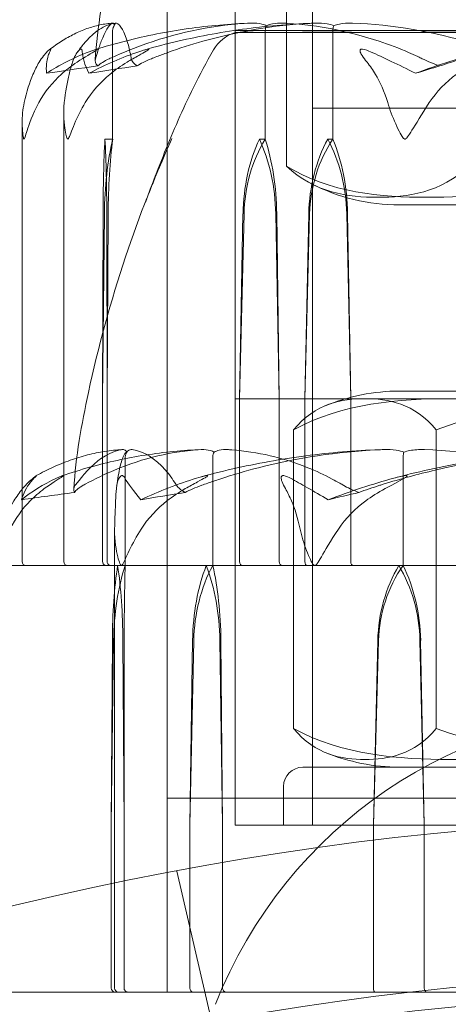
# Model space of a CAD drawing. Units: millimetres. Extents: x -2700 to 15620, y -4030 to 7230.
# Drawn here: x 2141 to 2152, y 1155 to 1180 of the extents above; entities that cross this region are included whole.
import ezdxf

# ---------------------------------------------------------------- set-up
doc = ezdxf.new("R2010")
doc.units = ezdxf.units.MM
doc.header["$MEASUREMENT"] = 0

msp = doc.modelspace()

# ---------------------------------------------------------------- linework, layer by layer
at = {"color": 0, "linetype": 'Continuous', "lineweight": 0}
for p, q in [((2145, 1241.623), (2145, 1165)), ((2146.75, 1170.3), (2146.75, 1190.8)), ((2146.75, 1190.747), (2146.75, 1170.3)), ((2148.75, 1170.3), (2148.75, 1188.8)), ((2148.08, 1184), (2148.08, 1176.3)), ((2143.596, 1177), (2143.596, 1179.8)), ((2173.25, 1179.8), (2146.75, 1179.8)), ((2147.53, 1177), (2147.53, 1179.8)), ((2149.272, 1177), (2149.272, 1179.8)), ((2142.334, 1177.666), (2142.334, 1166.1)), ((2171.25, 1177.8), (2148.75, 1177.8)), ((2141.263, 1177.426), (2141.263, 1166.1)), ((2143.397, 1177), (2143.596, 1177)), ((2147.378, 1177), (2147.53, 1177)), ((2149.141, 1177), (2149.272, 1177)), ((2150.991, 1175.3), (2169.009, 1175.3)), ((2151, 1175.3), (2151.067, 1175.3)), ((2151.067, 1175.3), (2169, 1175.3)), ((2143.338, 1170.3), (2143.348, 1175.069)), ((2143.338, 1170.3), (2143.382, 1175.069)), ((2143.445, 1175.069), (2143.455, 1170.3)), ((2143.479, 1175.069), (2143.455, 1170.3)), ((2146.982, 1175.069), (2146.869, 1170.3)), ((2146.956, 1175.069), (2146.869, 1170.3)), ((2147.887, 1170.3), (2147.8, 1175.069)), ((2147.887, 1170.3), (2147.826, 1175.069)), ((2148.55, 1170.3), (2148.673, 1175.069)), ((2148.55, 1170.3), (2148.651, 1175.069)), ((2149.632, 1175.069), (2149.733, 1170.3)), ((2149.654, 1175.069), (2149.733, 1170.3)), ((2169.009, 1170.5), (2150.991, 1170.5)), ((2151.202, 1170.5), (2151, 1170.5)), ((2169, 1170.5), (2151.202, 1170.5)), ((2143.338, 1166.1), (2143.338, 1170.3)), ((2143.455, 1170.3), (2143.455, 1166.1)), ((2146.75, 1170.3), (2166.772, 1170.3)), ((2146.75, 1170.3), (2173.25, 1170.3)), ((2146.75, 1170.3), (2146.75, 1159.3)), ((2146.75, 1159.3), (2146.75, 1170.3)), ((2146.869, 1170.3), (2146.869, 1166.1)), ((2147.887, 1166.1), (2147.887, 1170.3)), ((2148.55, 1166.1), (2148.55, 1170.3)), ((2148.75, 1159.3), (2148.75, 1170.3)), ((2149.733, 1170.3), (2149.733, 1166.1)), ((2148.261, 1161.8), (2148.261, 1169.5)), ((2151.937, 1161.8), (2151.937, 1169.5)), ((2143.92, 1166), (2143.92, 1168.8)), ((2146.177, 1166), (2146.177, 1168.8)), ((2151.083, 1166), (2151.083, 1168.8)), ((2143.645, 1166.881), (2143.645, 1155.1)), ((2182.5, 1166), (2137.5, 1166)), ((2145, 1155), (2145, 1165)), ((2143.56, 1159.3), (2143.621, 1164.069)), ((2143.56, 1159.3), (2143.588, 1164.069)), ((2143.861, 1164.069), (2143.889, 1159.3)), ((2143.894, 1164.069), (2143.889, 1159.3)), ((2145.687, 1164.069), (2145.586, 1159.3)), ((2145.658, 1164.069), (2145.586, 1159.3)), ((2146.431, 1159.3), (2146.359, 1164.069)), ((2146.431, 1159.3), (2146.388, 1164.069)), ((2150.319, 1159.3), (2150.45, 1164.069)), ((2150.319, 1159.3), (2150.431, 1164.069)), ((2151.518, 1164.069), (2151.63, 1159.3)), ((2151.536, 1164.069), (2151.63, 1159.3)), ((2148.5, 1160.8), (2171.5, 1160.8)), ((2150.991, 1160.8), (2169.009, 1160.8)), ((2148, 1159.3), (2148, 1160.3)), ((2145, 1160), (2175, 1160)), ((2143.56, 1155.1), (2143.56, 1159.3)), ((2143.889, 1159.3), (2143.889, 1155.1)), ((2145.586, 1159.3), (2145.586, 1155.1)), ((2146.431, 1155.1), (2146.431, 1159.3)), ((2146.75, 1159.3), (2173.25, 1159.3)), ((2146.75, 1159.3), (2173.25, 1159.3)), ((2150.319, 1155.1), (2150.319, 1159.3)), ((2151.63, 1159.3), (2151.63, 1155.1)), ((2146.15, 1154.219), (2145.247, 1158.119)), ((2140.5, 1155), (2179.5, 1155))]:
    msp.add_line(p, q, dxfattribs=at)
for radius in [79.5, 75.5, 75]:
    msp.add_circle((2160, 1080), radius, dxfattribs=at)
for centre, radius, start, end in [((2147.063, 1178.8), 1, 108.2427, 149.9553), ((2150.991, 1180.3), 5, 242.7221, 270), ((2150.991, 1180.3), 5, 270, 270.1017), ((2150.991, 1165.5), 5, 90, 112.5264), ((2150.991, 1165.5), 5, 89.8983, 90), ((2141.363, 1166.1), 0.1, 180, 270), ((2142.434, 1166.1), 0.1, 180, 270), ((2157.41, 1150.283), 12, 90, 158.4874), ((2150.991, 1165.8), 5, 247.4736, 270), ((2148.5, 1160.3), 0.5, 90, 180), ((2150.991, 1165.8), 5, 270, 270.1017), ((2143.745, 1155.1), 0.1, 180, 270)]:
    msp.add_arc(centre, radius, start, end, dxfattribs=at)
at = {"color": 0, "linetype": 'Continuous', "lineweight": 0, "extrusion": (0, 0, -1)}
for centre, major_axis, ratio, start_param, end_param in [((2160, 1158.942), (52.273, 0), 0.402848, -1.924542, -1.89778), ((2160, 1158.942), (24.806, 0), 0.848904, -1.924542, -1.89778), ((2143.61, 1174.971), (0, 3.5), 0.074889, -1.542871, -0.952459), ((2144.539, 1174.971), (0, 3.5), 0.330615, -1.542871, -0.952459), ((2143.183, 1174.971), (0, -3.5), 0.074889, -2.189134, -1.598722), ((2151.303, 1174.971), (0, 3.5), 0.758075, -1.542871, -0.952459), ((2151.911, 1174.971), (0, 3.5), 0.925321, -1.542871, -0.952459), ((2146.979, 1174.971), (0, -3.5), 0.758075, -2.189134, -1.598722), ((2147.587, 1174.971), (0, -3.5), 0.590829, -2.189134, -1.598722), ((2160, 1147.942), (45.254, 0), 0.465329, -1.924542, -1.89778), ((2143.437, 1166.1), (0, 0.1), 0.987742, -3.141593, -1.570796), ((2144.326, 1163.971), (0, 3.5), 0.210896, -1.542871, -0.952459), ((2145.236, 1163.971), (0, 3.5), 0.461575, -1.542871, -0.952459), ((2143.123, 1163.971), (0, -3.5), 0.210896, -2.189134, -1.598722), ((2147.971, 1166.1), (0, 0.1), 0.840367, -3.141593, -1.570796), ((2148.606, 1166.1), (0, 0.1), 0.556512, -3.141593, -1.570796), ((2153.371, 1163.971), (0, 3.5), 0.840329, -1.542871, -0.952459), ((2153.876, 1163.971), (0, 3.5), 0.979343, -1.542871, -0.952459), ((2148.578, 1163.971), (0, -3.5), 0.840329, -2.189134, -1.598722), ((2149.083, 1163.971), (0, -3.5), 0.701315, -2.189134, -1.598722), ((2143.655, 1155.1), (0, -0.1), 0.950897, 0, 1.570796), ((2145.663, 1155.1), (0, -0.1), 0.771929, 0, 1.570796), ((2146.522, 1155.1), (0, -0.1), 0.908729, 0, 1.570796), ((2150.363, 1155.1), (0, 0.1), 0.436043, -3.141593, -1.570796)]:
    msp.add_ellipse(centre, major_axis=major_axis, ratio=ratio, start_param=start_param, end_param=end_param, dxfattribs=at)
at = {"color": 0, "linetype": 'Continuous', "lineweight": 0}
for centre, major_axis, ratio, start_param, end_param in [((2160, 1158.942), (-49.119, 0), 0.428716, -1.243813, -1.21705), ((2144.112, 1174.971), (0, -3.5), 0.180838, -2.189134, -1.598722), ((2149.238, 1174.971), (0, -3.5), 0.652167, -2.189134, -1.598722), ((2149.944, 1174.971), (0, -3.5), 0.846573, -2.189134, -1.598722), ((2145.518, 1174.971), (0, 3.5), 0.652167, -1.542871, -0.952459), ((2146.224, 1174.971), (0, 3.5), 0.457761, -1.542871, -0.952459), ((2160, 1147.942), (-54.136, 0), 0.388982, -1.243813, -1.21705), ((2160, 1147.942), (31.306, 0), 0.67265, 1.89778, 1.924542), ((2143.556, 1166.1), (0.101, 0), 0.993402, -3.141593, -1.570796), ((2144.033, 1163.971), (0, -3.5), 0.039783, -2.189134, -1.598722), ((2147.554, 1163.971), (0, -3.5), 0.542077, -2.189134, -1.598722), ((2148.337, 1163.971), (0, -3.5), 0.757576, -2.189134, -1.598722), ((2144.463, 1163.971), (0, 3.5), 0.542077, -1.542871, -0.952459), ((2145.245, 1163.971), (0, 3.5), 0.326577, -1.542871, -0.952459), ((2146.937, 1166.1), (0, 0.1), 0.675784, -4.712389, -3.141593), ((2149.807, 1166.1), (0, 0.1), 0.747822, -4.712389, -3.141593), ((2143.989, 1155.1), (0.1, 0), 0.995897, -3.141593, -1.570796), ((2151.695, 1155.1), (0, 0.1), 0.648111, -4.712389, -3.141593)]:
    msp.add_ellipse(centre, major_axis=major_axis, ratio=ratio, start_param=start_param, end_param=end_param, dxfattribs=at)
for points, knots in [([(2143.144, 1179.036), (2143.202, 1179.897), (2143.354, 1180.751), (2143.622, 1182.033), (2143.724, 1182.472), (2143.834, 1182.907)], [0, 0, 0, 0, 2.589602, 2.589602, 3.947752, 3.947752, 3.947752, 3.947752]), ([(2143.602, 1179.992), (2143.49, 1179.983), (2143.378, 1179.966), (2143.154, 1179.918), (2143.043, 1179.886), (2142.822, 1179.808), (2142.712, 1179.761), (2142.495, 1179.654), (2142.387, 1179.593), (2142.173, 1179.457), (2142.067, 1179.382), (2141.962, 1179.301)], [-1.5441287, -1.5441287, -1.5441287, -1.5441287, -1.4991316, -1.4991316, -1.4541345, -1.4541345, -1.4091374, -1.4091374, -1.3641403, -1.3641403, -1.3191433, -1.3191433, -1.3191433, -1.3191433]), ([(2142.675, 1179.223), (2142.735, 1179.31), (2142.796, 1179.391), (2142.92, 1179.539), (2142.984, 1179.606), (2143.113, 1179.725), (2143.18, 1179.777), (2143.317, 1179.867), (2143.387, 1179.904), (2143.532, 1179.962), (2143.607, 1179.982), (2143.682, 1179.992)], [1.312817, 1.312817, 1.312817, 1.312817, 1.3594834, 1.3594834, 1.4061499, 1.4061499, 1.4528164, 1.4528164, 1.4994829, 1.4994829, 1.5461494, 1.5461494, 1.5461494, 1.5461494]), ([(2143.131, 1179.304), (2143.395, 1179.386), (2143.661, 1179.461), (2144.194, 1179.596), (2144.462, 1179.657), (2145, 1179.763), (2145.27, 1179.809), (2145.812, 1179.886), (2146.083, 1179.917), (2146.627, 1179.965), (2146.9, 1179.982), (2147.173, 1179.991)], [1.3133819, 1.3133819, 1.3133819, 1.3133819, 1.3591256, 1.3591256, 1.4048694, 1.4048694, 1.4506132, 1.4506132, 1.4963569, 1.4963569, 1.5421007, 1.5421007, 1.5421007, 1.5421007]), ([(2143.151, 1179.071), (2143.155, 1179.086), (2143.161, 1179.105), (2143.178, 1179.162), (2143.19, 1179.197), (2143.236, 1179.34), (2143.27, 1179.437), (2143.403, 1179.781), (2143.491, 1179.936), (2143.587, 1179.986), (2143.592, 1179.989), (2143.597, 1179.991)], [-0.9823146, -0.9823146, -0.9823146, -0.9823146, -0.9655303, -0.9655303, -0.9355677, -0.9355677, -0.8408895, -0.8408895, -0.5554016, -0.5554016, -0.5395267, -0.5395267, -0.5395267, -0.5395267]), ([(2147.159, 1179.991), (2146.258, 1179.95), (2145.363, 1179.773), (2144.169, 1179.355), (2143.866, 1179.234), (2143.545, 1179.087), (2143.525, 1179.079), (2143.509, 1179.071)], [-0.4421286, -0.4421286, -0.4421286, -0.4421286, -0.1182977, -0.1182977, -0.0078038, -0.0078038, 0, 0, 0, 0]), ([(2143.639, 1179.922), (2143.627, 1179.907), (2143.618, 1179.891), (2143.601, 1179.85), (2143.596, 1179.825), (2143.596, 1179.8)], [0.01860277, 0.01860277, 0.01860277, 0.01860277, 0.02428669, 0.02428669, 0.03187873, 0.03187873, 0.03187873, 0.03187873]), ([(2143.597, 1179.991), (2143.607, 1179.995), (2143.616, 1179.99), (2143.631, 1179.962), (2143.636, 1179.944), (2143.639, 1179.922)], [0, 0, 0, 0, 0.03830031, 0.03830031, 0.06712735, 0.06712735, 0.06712735, 0.06712735]), ([(2143.639, 1179.922), (2143.644, 1179.939), (2143.649, 1179.954), (2143.666, 1179.986), (2143.678, 1179.996), (2143.691, 1179.991)], [0.00423663, 0.00423663, 0.00423663, 0.00423663, 0.01823074, 0.01823074, 0.04341037, 0.04341037, 0.04341037, 0.04341037]), ([(2143.691, 1179.991), (2143.795, 1179.95), (2143.902, 1179.773), (2144.019, 1179.355), (2144.046, 1179.234), (2144.074, 1179.087), (2144.076, 1179.079), (2144.077, 1179.071)], [-0.4421286, -0.4421286, -0.4421286, -0.4421286, -0.1182977, -0.1182977, -0.0078038, -0.0078038, 0, 0, 0, 0]), ([(2148.843, 1179.991), (2148.543, 1179.982), (2148.244, 1179.965), (2147.647, 1179.917), (2147.348, 1179.885), (2146.754, 1179.807), (2146.457, 1179.76), (2145.866, 1179.653), (2145.572, 1179.591), (2144.987, 1179.455), (2144.696, 1179.379), (2144.406, 1179.296)], [-1.5419021, -1.5419021, -1.5419021, -1.5419021, -1.4958563, -1.4958563, -1.4498106, -1.4498106, -1.4037649, -1.4037649, -1.3577192, -1.3577192, -1.3116735, -1.3116735, -1.3116735, -1.3116735]), ([(2144.594, 1179.071), (2144.632, 1179.086), (2144.679, 1179.105), (2144.826, 1179.162), (2144.921, 1179.197), (2145.316, 1179.34), (2145.617, 1179.437), (2146.832, 1179.781), (2147.75, 1179.936), (2148.727, 1179.986), (2148.778, 1179.989), (2148.83, 1179.991)], [-0.9823146, -0.9823146, -0.9823146, -0.9823146, -0.9655303, -0.9655303, -0.9355677, -0.9355677, -0.8408895, -0.8408895, -0.5554016, -0.5554016, -0.5395267, -0.5395267, -0.5395267, -0.5395267]), ([(2147.562, 1179.922), (2147.53, 1179.939), (2147.491, 1179.954), (2147.363, 1179.986), (2147.264, 1179.996), (2147.159, 1179.991)], [0.00423663, 0.00423663, 0.00423663, 0.00423663, 0.01823074, 0.01823074, 0.04341037, 0.04341037, 0.04341037, 0.04341037]), ([(2147.562, 1179.922), (2147.553, 1179.907), (2147.546, 1179.891), (2147.533, 1179.85), (2147.53, 1179.825), (2147.53, 1179.8)], [-0.01326086, -0.01326086, -0.01326086, -0.01326086, -0.0075834, -0.0075834, 0, 0, 0, 0]), ([(2147.973, 1179.991), (2147.89, 1179.995), (2147.802, 1179.99), (2147.658, 1179.962), (2147.604, 1179.944), (2147.562, 1179.922)], [0, 0, 0, 0, 0.03830031, 0.03830031, 0.06712735, 0.06712735, 0.06712735, 0.06712735]), ([(2151.577, 1179.071), (2151.546, 1179.086), (2151.507, 1179.105), (2151.384, 1179.162), (2151.306, 1179.197), (2150.976, 1179.34), (2150.724, 1179.437), (2149.697, 1179.781), (2148.903, 1179.936), (2148.062, 1179.986), (2148.017, 1179.989), (2147.973, 1179.991)], [-0.9823146, -0.9823146, -0.9823146, -0.9823146, -0.9655303, -0.9655303, -0.9355677, -0.9355677, -0.8408895, -0.8408895, -0.5554016, -0.5554016, -0.5395267, -0.5395267, -0.5395267, -0.5395267]), ([(2148.83, 1179.991), (2148.926, 1179.995), (2149.028, 1179.99), (2149.193, 1179.962), (2149.253, 1179.944), (2149.3, 1179.922)], [0, 0, 0, 0, 0.03830031, 0.03830031, 0.06712735, 0.06712735, 0.06712735, 0.06712735]), ([(2149.3, 1179.922), (2149.292, 1179.907), (2149.286, 1179.891), (2149.275, 1179.85), (2149.272, 1179.825), (2149.272, 1179.8)], [-0.01326086, -0.01326086, -0.01326086, -0.01326086, -0.0075834, -0.0075834, 0, 0, 0, 0]), ([(2149.3, 1179.922), (2149.339, 1179.939), (2149.386, 1179.954), (2149.538, 1179.986), (2149.654, 1179.996), (2149.776, 1179.991)], [0.00423663, 0.00423663, 0.00423663, 0.00423663, 0.01823074, 0.01823074, 0.04341037, 0.04341037, 0.04341037, 0.04341037]), ([(2149.776, 1179.991), (2150.825, 1179.95), (2151.87, 1179.773), (2153.23, 1179.355), (2153.572, 1179.234), (2153.933, 1179.087), (2153.954, 1179.079), (2153.973, 1179.071)], [-0.4421286, -0.4421286, -0.4421286, -0.4421286, -0.1182977, -0.1182977, -0.0078038, -0.0078038, 0, 0, 0, 0]), ([(2148.874, 1179.756), (2148.83, 1179.755), (2148.467, 1179.752), (2147.843, 1179.749), (2147.636, 1179.748), (2147.109, 1179.746), (2146.886, 1179.746), (2146.713, 1179.749), (2146.743, 1179.75), (2146.887, 1179.755), (2146.892, 1179.755), (2146.897, 1179.756)], [-0.7260908, -0.7260908, -0.7260908, -0.7260908, -0.5452044, -0.5452044, -0.4343149, -0.4343149, -0.2122564, -0.2122564, -0.0091929, -0.0091929, 0, 0, 0, 0]), ([(2146.897, 1179.756), (2146.917, 1179.757), (2146.94, 1179.758), (2146.989, 1179.758), (2147.016, 1179.757), (2147.045, 1179.756)], [-0.08254947, -0.08254947, -0.08254947, -0.08254947, -0.04127759, -0.04127759, 0, 0, 0, 0]), ([(2147.045, 1179.756), (2147.062, 1179.755), (2147.188, 1179.752), (2147.646, 1179.749), (2147.851, 1179.748), (2148.555, 1179.746), (2149.139, 1179.746), (2150.475, 1179.749), (2151.207, 1179.75), (2152.041, 1179.755), (2152.073, 1179.755), (2152.098, 1179.756)], [-0.7214567, -0.7214567, -0.7214567, -0.7214567, -0.5436204, -0.5436204, -0.4344505, -0.4344505, -0.2158362, -0.2158362, -0.0092558, -0.0092558, 0, 0, 0, 0]), ([(2149.343, 1179.756), (2149.262, 1179.757), (2149.182, 1179.758), (2149.025, 1179.758), (2148.948, 1179.757), (2148.874, 1179.756)], [-0.08256828, -0.08256828, -0.08256828, -0.08256828, -0.0412753, -0.0412753, 0, 0, 0, 0]), ([(2157.22, 1179.756), (2157.142, 1179.755), (2156.5, 1179.752), (2155.15, 1179.749), (2154.648, 1179.748), (2153.184, 1179.746), (2152.271, 1179.746), (2150.682, 1179.749), (2150.002, 1179.75), (2149.385, 1179.755), (2149.362, 1179.755), (2149.343, 1179.756)], [-0.7260908, -0.7260908, -0.7260908, -0.7260908, -0.5452044, -0.5452044, -0.4343149, -0.4343149, -0.2122564, -0.2122564, -0.0091929, -0.0091929, 0, 0, 0, 0]), ([(2152.098, 1179.756), (2152.213, 1179.757), (2152.329, 1179.758), (2152.566, 1179.758), (2152.685, 1179.757), (2152.805, 1179.756)], [-0.08618473, -0.08618473, -0.08618473, -0.08618473, -0.04308503, -0.04308503, 0, 0, 0, 0]), ([(2141.977, 1179.252), (2141.986, 1179.272), (2142.007, 1179.313), (2141.996, 1179.32), (2141.994, 1179.32), (2141.988, 1179.318), (2141.986, 1179.317), (2141.982, 1179.315), (2141.98, 1179.314), (2141.976, 1179.311), (2141.974, 1179.309), (2141.968, 1179.306), (2141.965, 1179.303), (2141.957, 1179.297), (2141.952, 1179.293), (2141.935, 1179.278), (2141.922, 1179.266), (2141.854, 1179.198), (2141.772, 1179.103), (2141.701, 1178.983)], [0, 0, 0, 0, 0.02174229, 0.02174229, 0.02601809, 0.02601809, 0.02789878, 0.02789878, 0.02921607, 0.02921607, 0.0304774, 0.0304774, 0.03220048, 0.03220048, 0.03557693, 0.03557693, 0.04476146, 0.04476146, 0.09044467, 0.09044467, 0.09044467, 0.09044467]), ([(2141.892, 1178.696), (2141.876, 1178.863), (2141.891, 1179.016), (2141.948, 1179.187), (2141.962, 1179.221), (2141.977, 1179.252)], [0.0252215, 0.0252215, 0.0252215, 0.0252215, 0.1707724, 0.1707724, 0.2082955, 0.2082955, 0.2082955, 0.2082955]), ([(2142.56, 1178.983), (2142.603, 1179.116), (2142.667, 1179.221), (2142.723, 1179.284), (2142.732, 1179.292), (2142.743, 1179.302), (2142.746, 1179.305), (2142.752, 1179.309), (2142.755, 1179.311), (2142.759, 1179.313), (2142.761, 1179.315), (2142.766, 1179.317), (2142.768, 1179.318), (2142.773, 1179.319), (2142.776, 1179.32), (2142.784, 1179.32), (2142.788, 1179.318), (2142.796, 1179.311), (2142.799, 1179.305), (2142.807, 1179.286), (2142.809, 1179.269), (2142.81, 1179.252)], [0, 0, 0, 0, 0.083782, 0.083782, 0.0989561, 0.0989561, 0.1046942, 0.1046942, 0.1084847, 0.1084847, 0.1119261, 0.1119261, 0.1162251, 0.1162251, 0.1240905, 0.1240905, 0.1441922, 0.1441922, 0.1755436, 0.1755436, 0.2440325, 0.2440325, 0.2440325, 0.2440325]), ([(2142.677, 1178.983), (2142.879, 1179.116), (2143.065, 1179.221), (2143.166, 1179.284), (2143.179, 1179.293), (2143.192, 1179.302), (2143.196, 1179.305), (2143.2, 1179.309), (2143.202, 1179.311), (2143.204, 1179.313), (2143.205, 1179.315), (2143.206, 1179.317), (2143.205, 1179.318), (2143.204, 1179.319), (2143.202, 1179.32), (2143.193, 1179.32), (2143.184, 1179.318), (2143.161, 1179.313), (2143.145, 1179.308), (2143.102, 1179.294), (2143.068, 1179.282), (2143.021, 1179.265), (2143.005, 1179.259), (2142.989, 1179.252)], [0, 0, 0, 0, 0.0839151, 0.0839151, 0.0989446, 0.0989446, 0.1046848, 0.1046848, 0.1084776, 0.1084776, 0.1119224, 0.1119224, 0.1162276, 0.1162276, 0.1241078, 0.1241078, 0.1430125, 0.1430125, 0.1685672, 0.1685672, 0.220379, 0.220379, 0.2465121, 0.2465121, 0.2465121, 0.2465121]), ([(2144.27, 1179.252), (2144.325, 1179.272), (2144.451, 1179.312), (2144.511, 1179.32), (2144.518, 1179.32), (2144.524, 1179.318), (2144.525, 1179.318), (2144.526, 1179.315), (2144.526, 1179.314), (2144.525, 1179.312), (2144.524, 1179.31), (2144.521, 1179.307), (2144.519, 1179.305), (2144.512, 1179.299), (2144.507, 1179.295), (2144.489, 1179.283), (2144.473, 1179.274), (2144.412, 1179.238), (2144.346, 1179.201), (2144.17, 1179.102), (2144.065, 1179.042), (2143.968, 1178.983)], [0, 0, 0, 0, 0.02163494, 0.02163494, 0.02503799, 0.02503799, 0.02658143, 0.02658143, 0.02759534, 0.02759534, 0.02851464, 0.02851464, 0.02967905, 0.02967905, 0.03180712, 0.03180712, 0.03715407, 0.03715407, 0.05318117, 0.05318117, 0.07430463, 0.07430463, 0.07430463, 0.07430463]), ([(2145.125, 1177.013), (2144.975, 1176.683), (2144.831, 1176.35), (2144.643, 1175.888), (2144.592, 1175.761), (2144.525, 1175.587), (2144.506, 1175.54), (2144.479, 1175.47), (2144.471, 1175.448), (2144.46, 1175.419), (2144.457, 1175.412), (2144.452, 1175.398), (2144.45, 1175.392), (2144.446, 1175.381), (2144.444, 1175.377), (2144.442, 1175.371), (2144.441, 1175.369), (2144.441, 1175.369), (2144.441, 1175.369), (2144.441, 1175.369), (2144.442, 1175.372), (2144.449, 1175.389), (2144.456, 1175.408), (2144.478, 1175.469), (2144.496, 1175.517), (2144.548, 1175.655), (2144.583, 1175.75), (2144.717, 1176.103), (2144.823, 1176.378), (2145.153, 1177.196), (2145.4, 1177.766), (2145.84, 1178.655), (2146.012, 1178.98), (2146.198, 1179.301)], [0, 0, 0, 0, 1.08882, 1.08882, 1.497282, 1.497282, 1.650668, 1.650668, 1.727036, 1.727036, 1.754328, 1.754328, 1.781719, 1.781719, 1.80926, 1.80926, 1.836819, 1.836819, 1.841947, 1.841947, 1.892606, 1.892606, 2.003066, 2.003066, 2.221977, 2.221977, 2.613753, 2.613753, 3.632175, 3.632175, 5.589479, 5.589479, 6.71453, 6.71453, 6.71453, 6.71453]), ([(2150.242, 1179.252), (2150.2, 1179.272), (2150.103, 1179.312), (2150.028, 1179.32), (2150.019, 1179.32), (2150.006, 1179.318), (2150.001, 1179.318), (2149.994, 1179.315), (2149.992, 1179.314), (2149.987, 1179.312), (2149.985, 1179.31), (2149.981, 1179.307), (2149.979, 1179.305), (2149.976, 1179.299), (2149.974, 1179.295), (2149.972, 1179.283), (2149.973, 1179.274), (2149.98, 1179.238), (2149.998, 1179.201), (2150.06, 1179.102), (2150.105, 1179.042), (2150.154, 1178.983)], [0, 0, 0, 0, 0.02163494, 0.02163494, 0.02503799, 0.02503799, 0.02658143, 0.02658143, 0.02759534, 0.02759534, 0.02851464, 0.02851464, 0.02967905, 0.02967905, 0.03180712, 0.03180712, 0.03715407, 0.03715407, 0.05318117, 0.05318117, 0.07430463, 0.07430463, 0.07430463, 0.07430463]), ([(2141.701, 1178.983), (2141.644, 1178.886), (2141.59, 1178.779), (2141.46, 1178.477), (2141.374, 1178.218), (2141.316, 1177.94)], [0.9513258, 0.9513258, 0.9513258, 0.9513258, 1.0079171, 1.0079171, 1.1032338, 1.1032338, 1.1032338, 1.1032338]), ([(2141.691, 1177.94), (2141.841, 1178.218), (2142.058, 1178.477), (2142.392, 1178.779), (2142.53, 1178.886), (2142.677, 1178.983)], [3.7382233, 3.7382233, 3.7382233, 3.7382233, 3.8335399, 3.8335399, 3.8901312, 3.8901312, 3.8901312, 3.8901312]), ([(2142.349, 1177.94), (2142.381, 1178.218), (2142.427, 1178.477), (2142.499, 1178.779), (2142.528, 1178.886), (2142.56, 1178.983)], [3.7382233, 3.7382233, 3.7382233, 3.7382233, 3.8335399, 3.8335399, 3.8901312, 3.8901312, 3.8901312, 3.8901312]), ([(2143.968, 1178.983), (2143.807, 1178.886), (2143.656, 1178.779), (2143.292, 1178.477), (2143.054, 1178.218), (2142.89, 1177.94)], [0.9513258, 0.9513258, 0.9513258, 0.9513258, 1.0079171, 1.0079171, 1.1032338, 1.1032338, 1.1032338, 1.1032338]), ([(2143.211, 1178.884), (2143.21, 1178.884), (2143.21, 1178.885), (2143.152, 1178.947), (2143.132, 1179.01), (2143.151, 1179.071)], [-0.06235471, -0.06235471, -0.06235471, -0.06235471, -0.06220607, -0.06220607, 0, 0, 0, 0]), ([(2144.224, 1178.884), (2144.224, 1178.884), (2144.224, 1178.885), (2144.316, 1178.947), (2144.442, 1179.01), (2144.594, 1179.071)], [-0.06235471, -0.06235471, -0.06235471, -0.06235471, -0.06220607, -0.06220607, 0, 0, 0, 0]), ([(2150.154, 1178.983), (2150.233, 1178.886), (2150.308, 1178.779), (2150.488, 1178.477), (2150.606, 1178.218), (2150.687, 1177.94)], [0.9513258, 0.9513258, 0.9513258, 0.9513258, 1.0079171, 1.0079171, 1.1032338, 1.1032338, 1.1032338, 1.1032338]), ([(2152.033, 1178.884), (2152.032, 1178.884), (2152.032, 1178.885), (2151.857, 1178.947), (2151.704, 1179.01), (2151.577, 1179.071)], [-0.06235471, -0.06235471, -0.06235471, -0.06235471, -0.06220607, -0.06220607, 0, 0, 0, 0]), ([(2151.758, 1177.94), (2151.938, 1178.218), (2152.199, 1178.477), (2152.6, 1178.779), (2152.766, 1178.886), (2152.942, 1178.983)], [3.7382233, 3.7382233, 3.7382233, 3.7382233, 3.8335399, 3.8335399, 3.8901312, 3.8901312, 3.8901312, 3.8901312]), ([(2141.316, 1177.94), (2141.279, 1177.765), (2141.262, 1177.586), (2141.265, 1177.222), (2141.286, 1177.065), (2141.304, 1177.01), (2141.306, 1177.006), (2141.31, 1177.001), (2141.312, 1177), (2141.313, 1177)], [0.0028316, 0.0028316, 0.0028316, 0.0028316, 0.0656741, 0.0656741, 0.1317735, 0.1317735, 0.1413425, 0.1413425, 0.1479934, 0.1479934, 0.1479934, 0.1479934]), ([(2141.313, 1177), (2141.314, 1177), (2141.314, 1177), (2141.316, 1177), (2141.317, 1177.002), (2141.321, 1177.006), (2141.324, 1177.011), (2141.33, 1177.025), (2141.334, 1177.037), (2141.351, 1177.093), (2141.368, 1177.153), (2141.434, 1177.366), (2141.524, 1177.63), (2141.691, 1177.94)], [0.1479934, 0.1479934, 0.1479934, 0.1479934, 0.1486352, 0.1486352, 0.1554192, 0.1554192, 0.1642585, 0.1642585, 0.1782597, 0.1782597, 0.2096161, 0.2096161, 0.2752826, 0.2752826, 0.2752826, 0.2752826]), ([(2142.441, 1177), (2142.441, 1177), (2142.44, 1177), (2142.438, 1177), (2142.435, 1177.002), (2142.43, 1177.007), (2142.427, 1177.011), (2142.42, 1177.025), (2142.415, 1177.038), (2142.397, 1177.095), (2142.383, 1177.157), (2142.345, 1177.377), (2142.314, 1177.636), (2142.349, 1177.94)], [0.1437039, 0.1437039, 0.1437039, 0.1437039, 0.1444525, 0.1444525, 0.1510698, 0.1510698, 0.1597648, 0.1597648, 0.1735994, 0.1735994, 0.2046593, 0.2046593, 0.2689442, 0.2689442, 0.2689442, 0.2689442]), ([(2142.89, 1177.94), (2142.783, 1177.759), (2142.689, 1177.573), (2142.534, 1177.212), (2142.486, 1177.062), (2142.455, 1177.01), (2142.451, 1177.006), (2142.446, 1177.001), (2142.443, 1177), (2142.441, 1177)], [0.0003058, 0.0003058, 0.0003058, 0.0003058, 0.0653852, 0.0653852, 0.1281758, 0.1281758, 0.1373774, 0.1373774, 0.1437039, 0.1437039, 0.1437039, 0.1437039]), ([(2150.687, 1177.94), (2150.74, 1177.759), (2150.81, 1177.573), (2150.972, 1177.212), (2151.049, 1177.062), (2151.105, 1177.01), (2151.112, 1177.006), (2151.123, 1177.001), (2151.127, 1177), (2151.132, 1177)], [0.0003075, 0.0003075, 0.0003075, 0.0003075, 0.0653858, 0.0653858, 0.1281779, 0.1281779, 0.1373797, 0.1373797, 0.1437063, 0.1437063, 0.1437063, 0.1437063]), ([(2151.132, 1177), (2151.133, 1177), (2151.133, 1177), (2151.139, 1177), (2151.144, 1177.002), (2151.155, 1177.007), (2151.161, 1177.011), (2151.177, 1177.025), (2151.188, 1177.038), (2151.231, 1177.095), (2151.269, 1177.157), (2151.404, 1177.377), (2151.562, 1177.636), (2151.758, 1177.94)], [0.1437063, 0.1437063, 0.1437063, 0.1437063, 0.1444549, 0.1444549, 0.1510723, 0.1510723, 0.1597674, 0.1597674, 0.173602, 0.173602, 0.2046621, 0.2046621, 0.2689484, 0.2689484, 0.2689484, 0.2689484]), ([(2142.593, 1167.97), (2142.644, 1168.808), (2142.795, 1169.639), (2143.222, 1171.646), (2143.547, 1172.817), (2144.277, 1175.005), (2144.681, 1176.039), (2145.125, 1177.013)], [0, 0, 0, 0, 2.519032, 2.519032, 6.157716, 6.157716, 9.459539, 9.459539, 9.459539, 9.459539]), ([(2148.08, 1176.3), (2149.182, 1175.613), (2150.54, 1175.497), (2151.691, 1175.497), (2152.843, 1175.497), (2154.201, 1175.613), (2155.303, 1176.3)], [-0.5743, -0.5743, -0.5743, -0.5743, 0, 0, 0, 0.5743, 0.5743, 0.5743, 0.5743]), ([(2152.777, 1176.3), (2152.061, 1175.613), (2151.177, 1175.497), (2150.429, 1175.497), (2149.68, 1175.497), (2148.796, 1175.613), (2148.08, 1176.3)], [-0.5743, -0.5743, -0.5743, -0.5743, 0, 0, 0, 0.5743, 0.5743, 0.5743, 0.5743]), ([(2148.261, 1169.5), (2148.822, 1170.187), (2149.513, 1170.303), (2150.099, 1170.303), (2150.685, 1170.303), (2151.377, 1170.187), (2151.937, 1169.5)], [-0.5743, -0.5743, -0.5743, -0.5743, 0, 0, 0, 0.5743, 0.5743, 0.5743, 0.5743]), ([(2156.324, 1169.5), (2155.094, 1170.187), (2153.578, 1170.303), (2152.293, 1170.303), (2151.007, 1170.303), (2149.491, 1170.187), (2148.261, 1169.5)], [-0.5743, -0.5743, -0.5743, -0.5743, 0, 0, 0, 0.5743, 0.5743, 0.5743, 0.5743]), ([(2151.937, 1169.5), (2153.728, 1170.187), (2155.935, 1170.303), (2157.807, 1170.303), (2159.678, 1170.303), (2161.886, 1170.187), (2163.676, 1169.5)], [-0.5743, -0.5743, -0.5743, -0.5743, 0, 0, 0, 0.5743, 0.5743, 0.5743, 0.5743]), ([(2143.845, 1168.992), (2143.695, 1168.983), (2143.545, 1168.967), (2143.246, 1168.92), (2143.096, 1168.889), (2142.799, 1168.813), (2142.65, 1168.768), (2142.355, 1168.663), (2142.208, 1168.604), (2141.917, 1168.472), (2141.772, 1168.398), (2141.628, 1168.318)], [-1.5433085, -1.5433085, -1.5433085, -1.5433085, -1.4984887, -1.4984887, -1.453669, -1.453669, -1.4088492, -1.4088492, -1.3640295, -1.3640295, -1.3192097, -1.3192097, -1.3192097, -1.3192097]), ([(2142.287, 1168.311), (2142.523, 1168.392), (2142.759, 1168.466), (2143.235, 1168.6), (2143.474, 1168.66), (2143.955, 1168.765), (2144.196, 1168.811), (2144.679, 1168.887), (2144.922, 1168.918), (2145.407, 1168.966), (2145.65, 1168.982), (2145.894, 1168.991)], [1.3150297, 1.3150297, 1.3150297, 1.3150297, 1.3605029, 1.3605029, 1.4059761, 1.4059761, 1.4514493, 1.4514493, 1.4969225, 1.4969225, 1.5423957, 1.5423957, 1.5423957, 1.5423957]), ([(2142.633, 1168.071), (2142.644, 1168.086), (2142.658, 1168.105), (2142.702, 1168.162), (2142.73, 1168.197), (2142.846, 1168.34), (2142.933, 1168.437), (2143.282, 1168.781), (2143.535, 1168.936), (2143.807, 1168.986), (2143.821, 1168.989), (2143.835, 1168.991)], [-0.9823146, -0.9823146, -0.9823146, -0.9823146, -0.9655303, -0.9655303, -0.9355677, -0.9355677, -0.8408895, -0.8408895, -0.5554016, -0.5554016, -0.5395267, -0.5395267, -0.5395267, -0.5395267]), ([(2145.88, 1168.991), (2145.13, 1168.95), (2144.387, 1168.773), (2143.391, 1168.355), (2143.137, 1168.234), (2142.868, 1168.087), (2142.852, 1168.079), (2142.838, 1168.071)], [-0.4429016, -0.4429016, -0.4429016, -0.4429016, -0.118467, -0.118467, -0.0078112, -0.0078112, 0, 0, 0, 0]), ([(2143.698, 1168.044), (2143.712, 1168.144), (2143.727, 1168.235), (2143.756, 1168.399), (2143.77, 1168.473), (2143.8, 1168.605), (2143.816, 1168.662), (2143.85, 1168.765), (2143.867, 1168.809), (2143.906, 1168.875), (2143.92, 1168.897), (2143.963, 1168.942), (2143.992, 1168.966), (2144.033, 1168.983)], [1.2957924, 1.2957924, 1.2957924, 1.2957924, 1.3475699, 1.3475699, 1.3993474, 1.3993474, 1.451125, 1.451125, 1.5029025, 1.5029025, 1.5287913, 1.5287913, 1.5546801, 1.5546801, 1.5546801, 1.5546801]), ([(2143.835, 1168.991), (2143.862, 1168.995), (2143.89, 1168.99), (2143.934, 1168.962), (2143.95, 1168.944), (2143.962, 1168.922)], [0, 0, 0, 0, 0.03830031, 0.03830031, 0.06712735, 0.06712735, 0.06712735, 0.06712735]), ([(2143.962, 1168.922), (2143.974, 1168.939), (2143.987, 1168.954), (2144.031, 1168.986), (2144.064, 1168.996), (2144.098, 1168.991)], [0.00423663, 0.00423663, 0.00423663, 0.00423663, 0.01823074, 0.01823074, 0.04341037, 0.04341037, 0.04341037, 0.04341037]), ([(2144.098, 1168.991), (2144.391, 1168.95), (2144.684, 1168.773), (2145.048, 1168.355), (2145.138, 1168.234), (2145.232, 1168.087), (2145.237, 1168.079), (2145.242, 1168.071)], [-0.4421286, -0.4421286, -0.4421286, -0.4421286, -0.1182977, -0.1182977, -0.0078038, -0.0078038, 0, 0, 0, 0]), ([(2150.595, 1168.991), (2150.277, 1168.982), (2149.959, 1168.965), (2149.324, 1168.916), (2149.007, 1168.884), (2148.374, 1168.805), (2148.059, 1168.758), (2147.431, 1168.649), (2147.118, 1168.587), (2146.496, 1168.449), (2146.186, 1168.372), (2145.878, 1168.289)], [-1.5417424, -1.5417424, -1.5417424, -1.5417424, -1.4954261, -1.4954261, -1.4491097, -1.4491097, -1.4027934, -1.4027934, -1.3564771, -1.3564771, -1.3101608, -1.3101608, -1.3101608, -1.3101608]), ([(2146.213, 1168.923), (2146.186, 1168.94), (2146.153, 1168.955), (2146.047, 1168.987), (2145.966, 1168.996), (2145.88, 1168.991)], [0.00422557, 0.00422557, 0.00422557, 0.00422557, 0.01848472, 0.01848472, 0.04342436, 0.04342436, 0.04342436, 0.04342436]), ([(2145.894, 1168.071), (2145.937, 1168.086), (2145.988, 1168.105), (2146.151, 1168.162), (2146.256, 1168.197), (2146.692, 1168.34), (2147.025, 1168.437), (2148.368, 1168.781), (2149.387, 1168.936), (2150.47, 1168.986), (2150.527, 1168.989), (2150.584, 1168.991)], [-0.9823146, -0.9823146, -0.9823146, -0.9823146, -0.9655303, -0.9655303, -0.9355677, -0.9355677, -0.8408895, -0.8408895, -0.5554016, -0.5554016, -0.5395267, -0.5395267, -0.5395267, -0.5395267]), ([(2146.555, 1168.991), (2146.486, 1168.995), (2146.413, 1168.99), (2146.293, 1168.962), (2146.248, 1168.944), (2146.213, 1168.923)], [0, 0, 0, 0, 0.03817723, 0.03817723, 0.06694884, 0.06694884, 0.06694884, 0.06694884]), ([(2149.545, 1168.071), (2149.518, 1168.087), (2149.486, 1168.105), (2149.385, 1168.162), (2149.32, 1168.197), (2149.048, 1168.34), (2148.839, 1168.437), (2147.988, 1168.782), (2147.328, 1168.936), (2146.629, 1168.986), (2146.592, 1168.989), (2146.555, 1168.991)], [-0.9835072, -0.9835072, -0.9835072, -0.9835072, -0.9669539, -0.9669539, -0.9369401, -0.9369401, -0.8421023, -0.8421023, -0.5561783, -0.5561783, -0.5402068, -0.5402068, -0.5402068, -0.5402068]), ([(2155.931, 1168.991), (2154.579, 1168.95), (2153.235, 1168.773), (2151.463, 1168.355), (2151.015, 1168.234), (2150.541, 1168.087), (2150.512, 1168.079), (2150.488, 1168.071)], [-0.450191, -0.450191, -0.450191, -0.450191, -0.1204129, -0.1204129, -0.0078888, -0.0078888, 0, 0, 0, 0]), ([(2150.584, 1168.991), (2150.691, 1168.995), (2150.804, 1168.99), (2150.987, 1168.962), (2151.054, 1168.944), (2151.106, 1168.922)], [0, 0, 0, 0, 0.03830031, 0.03830031, 0.06712735, 0.06712735, 0.06712735, 0.06712735]), ([(2150.896, 1168.267), (2151.224, 1168.354), (2151.555, 1168.433), (2152.22, 1168.575), (2152.554, 1168.639), (2153.225, 1168.751), (2153.562, 1168.799), (2154.238, 1168.88), (2154.576, 1168.913), (2155.255, 1168.964), (2155.595, 1168.981), (2155.936, 1168.991)], [1.3061733, 1.3061733, 1.3061733, 1.3061733, 1.3532141, 1.3532141, 1.400255, 1.400255, 1.4472959, 1.4472959, 1.4943368, 1.4943368, 1.5413776, 1.5413776, 1.5413776, 1.5413776]), ([(2151.106, 1168.922), (2151.149, 1168.939), (2151.201, 1168.954), (2151.369, 1168.986), (2151.497, 1168.996), (2151.633, 1168.991)], [0.00423663, 0.00423663, 0.00423663, 0.00423663, 0.01823074, 0.01823074, 0.04341037, 0.04341037, 0.04341037, 0.04341037]), ([(2151.633, 1168.991), (2152.796, 1168.95), (2153.954, 1168.773), (2155.464, 1168.355), (2155.844, 1168.234), (2156.246, 1168.087), (2156.27, 1168.079), (2156.291, 1168.071)], [-0.4421286, -0.4421286, -0.4421286, -0.4421286, -0.1182977, -0.1182977, -0.0078038, -0.0078038, 0, 0, 0, 0]), ([(2143.962, 1168.922), (2143.951, 1168.907), (2143.941, 1168.891), (2143.925, 1168.85), (2143.92, 1168.825), (2143.92, 1168.8)], [0.01860277, 0.01860277, 0.01860277, 0.01860277, 0.02428669, 0.02428669, 0.03187873, 0.03187873, 0.03187873, 0.03187873]), ([(2146.213, 1168.923), (2146.203, 1168.908), (2146.195, 1168.891), (2146.181, 1168.85), (2146.177, 1168.825), (2146.177, 1168.8)], [-0.01332488, -0.01332488, -0.01332488, -0.01332488, -0.0075834, -0.0075834, 0, 0, 0, 0]), ([(2151.106, 1168.922), (2151.1, 1168.907), (2151.095, 1168.891), (2151.086, 1168.85), (2151.083, 1168.825), (2151.083, 1168.8)], [-0.01326086, -0.01326086, -0.01326086, -0.01326086, -0.0075834, -0.0075834, 0, 0, 0, 0]), ([(2141.246, 1167.696), (2141.293, 1167.863), (2141.372, 1168.016), (2141.508, 1168.187), (2141.537, 1168.221), (2141.568, 1168.252)], [0.0252215, 0.0252215, 0.0252215, 0.0252215, 0.1707724, 0.1707724, 0.2082955, 0.2082955, 0.2082955, 0.2082955]), ([(2141.568, 1168.252), (2141.587, 1168.272), (2141.629, 1168.313), (2141.632, 1168.32), (2141.631, 1168.32), (2141.627, 1168.318), (2141.626, 1168.317), (2141.622, 1168.315), (2141.621, 1168.314), (2141.617, 1168.311), (2141.614, 1168.309), (2141.609, 1168.306), (2141.606, 1168.303), (2141.598, 1168.297), (2141.592, 1168.293), (2141.573, 1168.278), (2141.558, 1168.266), (2141.477, 1168.198), (2141.373, 1168.103), (2141.274, 1167.983)], [0, 0, 0, 0, 0.02174229, 0.02174229, 0.02601809, 0.02601809, 0.02789878, 0.02789878, 0.02921606, 0.02921606, 0.0304774, 0.0304774, 0.03220048, 0.03220048, 0.03557693, 0.03557693, 0.04476146, 0.04476146, 0.09044466, 0.09044466, 0.09044466, 0.09044466]), ([(2141.834, 1167.983), (2142.014, 1168.116), (2142.186, 1168.221), (2142.283, 1168.284), (2142.296, 1168.293), (2142.309, 1168.302), (2142.313, 1168.305), (2142.318, 1168.309), (2142.32, 1168.311), (2142.323, 1168.313), (2142.324, 1168.315), (2142.325, 1168.317), (2142.326, 1168.318), (2142.325, 1168.319), (2142.324, 1168.32), (2142.318, 1168.32), (2142.311, 1168.318), (2142.293, 1168.313), (2142.28, 1168.308), (2142.244, 1168.294), (2142.215, 1168.282), (2142.176, 1168.265), (2142.162, 1168.259), (2142.149, 1168.252)], [0, 0, 0, 0, 0.0839151, 0.0839151, 0.0989446, 0.0989446, 0.1046848, 0.1046848, 0.1084776, 0.1084776, 0.1119224, 0.1119224, 0.1162276, 0.1162276, 0.1241078, 0.1241078, 0.1430125, 0.1430125, 0.1685672, 0.1685672, 0.220379, 0.220379, 0.2465121, 0.2465121, 0.2465121, 0.2465121]), ([(2143.692, 1167.983), (2143.701, 1168.116), (2143.738, 1168.221), (2143.782, 1168.284), (2143.789, 1168.292), (2143.799, 1168.302), (2143.802, 1168.305), (2143.807, 1168.309), (2143.81, 1168.311), (2143.815, 1168.313), (2143.817, 1168.315), (2143.822, 1168.317), (2143.824, 1168.318), (2143.831, 1168.319), (2143.834, 1168.32), (2143.845, 1168.32), (2143.852, 1168.318), (2143.866, 1168.311), (2143.874, 1168.305), (2143.893, 1168.286), (2143.904, 1168.269), (2143.914, 1168.252)], [0, 0, 0, 0, 0.083782, 0.083782, 0.0989561, 0.0989561, 0.1046942, 0.1046942, 0.1084847, 0.1084847, 0.1119261, 0.1119261, 0.1162251, 0.1162251, 0.1240905, 0.1240905, 0.1441922, 0.1441922, 0.1755436, 0.1755436, 0.2440325, 0.2440325, 0.2440325, 0.2440325]), ([(2145.756, 1168.252), (2145.817, 1168.272), (2145.955, 1168.312), (2146.025, 1168.32), (2146.033, 1168.32), (2146.04, 1168.318), (2146.042, 1168.318), (2146.044, 1168.315), (2146.044, 1168.314), (2146.044, 1168.312), (2146.043, 1168.31), (2146.041, 1168.307), (2146.039, 1168.305), (2146.032, 1168.299), (2146.027, 1168.295), (2146.01, 1168.283), (2145.994, 1168.274), (2145.933, 1168.238), (2145.865, 1168.201), (2145.682, 1168.102), (2145.572, 1168.042), (2145.469, 1167.983)], [0, 0, 0, 0, 0.02163494, 0.02163494, 0.02503799, 0.02503799, 0.02658143, 0.02658143, 0.02759534, 0.02759534, 0.02851464, 0.02851464, 0.02967905, 0.02967905, 0.03180712, 0.03180712, 0.03715407, 0.03715407, 0.05318117, 0.05318117, 0.07430463, 0.07430463, 0.07430463, 0.07430463]), ([(2148.178, 1168.252), (2148.143, 1168.272), (2148.064, 1168.312), (2147.999, 1168.32), (2147.99, 1168.32), (2147.978, 1168.318), (2147.974, 1168.318), (2147.967, 1168.315), (2147.965, 1168.314), (2147.96, 1168.312), (2147.958, 1168.31), (2147.953, 1168.307), (2147.951, 1168.305), (2147.947, 1168.299), (2147.945, 1168.295), (2147.94, 1168.283), (2147.939, 1168.274), (2147.938, 1168.238), (2147.947, 1168.201), (2147.984, 1168.102), (2148.014, 1168.042), (2148.049, 1167.983)], [0, 0, 0, 0, 0.02163494, 0.02163494, 0.02503799, 0.02503799, 0.02658143, 0.02658143, 0.02759534, 0.02759534, 0.02851464, 0.02851464, 0.02967905, 0.02967905, 0.03180712, 0.03180712, 0.03715407, 0.03715407, 0.05318117, 0.05318117, 0.07430463, 0.07430463, 0.07430463, 0.07430463]), ([(2150.617, 1167.983), (2150.863, 1168.116), (2151.068, 1168.221), (2151.163, 1168.284), (2151.174, 1168.292), (2151.183, 1168.302), (2151.185, 1168.305), (2151.187, 1168.309), (2151.187, 1168.311), (2151.186, 1168.313), (2151.185, 1168.315), (2151.182, 1168.317), (2151.18, 1168.318), (2151.173, 1168.319), (2151.168, 1168.32), (2151.149, 1168.32), (2151.131, 1168.318), (2151.086, 1168.311), (2151.055, 1168.305), (2150.968, 1168.286), (2150.901, 1168.269), (2150.841, 1168.252)], [0, 0, 0, 0, 0.083782, 0.083782, 0.0989561, 0.0989561, 0.1046942, 0.1046942, 0.1084847, 0.1084847, 0.1119261, 0.1119261, 0.1162251, 0.1162251, 0.1240905, 0.1240905, 0.1441922, 0.1441922, 0.1755415, 0.1755415, 0.2440323, 0.2440323, 0.2440323, 0.2440323]), ([(2141.274, 1167.983), (2141.194, 1167.886), (2141.119, 1167.779), (2140.937, 1167.477), (2140.818, 1167.218), (2140.737, 1166.94)], [0.9513258, 0.9513258, 0.9513258, 0.9513258, 1.0079171, 1.0079171, 1.1032338, 1.1032338, 1.1032338, 1.1032338]), ([(2140.952, 1166.94), (2141.086, 1167.218), (2141.281, 1167.477), (2141.579, 1167.779), (2141.703, 1167.886), (2141.834, 1167.983)], [3.7382233, 3.7382233, 3.7382233, 3.7382233, 3.8335399, 3.8335399, 3.8901312, 3.8901312, 3.8901312, 3.8901312]), ([(2142.612, 1167.884), (2142.612, 1167.884), (2142.612, 1167.885), (2142.58, 1167.947), (2142.587, 1168.01), (2142.633, 1168.071)], [-0.06235645, -0.06235645, -0.06235645, -0.06235645, -0.06220747, -0.06220747, 0, 0, 0, 0]), ([(2143.646, 1166.94), (2143.653, 1167.218), (2143.663, 1167.477), (2143.679, 1167.779), (2143.685, 1167.886), (2143.692, 1167.983)], [3.7382233, 3.7382233, 3.7382233, 3.7382233, 3.8335399, 3.8335399, 3.8901312, 3.8901312, 3.8901312, 3.8901312]), ([(2145.469, 1167.983), (2145.299, 1167.886), (2145.139, 1167.779), (2144.754, 1167.477), (2144.502, 1167.218), (2144.329, 1166.94)], [0.9513258, 0.9513258, 0.9513258, 0.9513258, 1.0079171, 1.0079171, 1.1032338, 1.1032338, 1.1032338, 1.1032338]), ([(2145.465, 1167.884), (2145.465, 1167.884), (2145.465, 1167.885), (2145.581, 1167.947), (2145.726, 1168.01), (2145.894, 1168.071)], [-0.06235471, -0.06235471, -0.06235471, -0.06235471, -0.06220607, -0.06220607, 0, 0, 0, 0]), ([(2148.049, 1167.983), (2148.105, 1167.886), (2148.159, 1167.779), (2148.287, 1167.477), (2148.371, 1167.218), (2148.429, 1166.94)], [0.9513258, 0.9513258, 0.9513258, 0.9513258, 1.0079171, 1.0079171, 1.1032338, 1.1032338, 1.1032338, 1.1032338]), ([(2149.416, 1166.94), (2149.598, 1167.218), (2149.864, 1167.477), (2150.27, 1167.779), (2150.439, 1167.886), (2150.617, 1167.983)], [3.7382233, 3.7382233, 3.7382233, 3.7382233, 3.8335399, 3.8335399, 3.8901312, 3.8901312, 3.8901312, 3.8901312]), ([(2149.945, 1167.884), (2149.944, 1167.884), (2149.944, 1167.885), (2149.783, 1167.947), (2149.649, 1168.01), (2149.545, 1168.071)], [-0.06237952, -0.06237952, -0.06237952, -0.06237952, -0.06222742, -0.06222742, 0, 0, 0, 0]), ([(2143.822, 1166), (2143.822, 1166), (2143.822, 1166), (2143.818, 1166), (2143.815, 1166.002), (2143.809, 1166.007), (2143.805, 1166.011), (2143.795, 1166.025), (2143.789, 1166.038), (2143.766, 1166.095), (2143.746, 1166.157), (2143.69, 1166.377), (2143.638, 1166.636), (2143.646, 1166.94)], [0.1437063, 0.1437063, 0.1437063, 0.1437063, 0.1444549, 0.1444549, 0.1510723, 0.1510723, 0.1597674, 0.1597674, 0.173602, 0.173602, 0.2046621, 0.2046621, 0.2689484, 0.2689484, 0.2689484, 0.2689484]), ([(2144.329, 1166.94), (2144.216, 1166.759), (2144.113, 1166.573), (2143.937, 1166.212), (2143.879, 1166.062), (2143.84, 1166.01), (2143.836, 1166.006), (2143.828, 1166.001), (2143.826, 1166), (2143.822, 1166)], [0.0003075, 0.0003075, 0.0003075, 0.0003075, 0.0653858, 0.0653858, 0.1281779, 0.1281779, 0.1373797, 0.1373797, 0.1437063, 0.1437063, 0.1437063, 0.1437063]), ([(2148.429, 1166.94), (2148.467, 1166.759), (2148.523, 1166.573), (2148.663, 1166.212), (2148.732, 1166.062), (2148.784, 1166.01), (2148.79, 1166.006), (2148.8, 1166.001), (2148.804, 1166), (2148.809, 1166)], [0.0003058, 0.0003058, 0.0003058, 0.0003058, 0.0653852, 0.0653852, 0.1281758, 0.1281758, 0.1373774, 0.1373774, 0.1437039, 0.1437039, 0.1437039, 0.1437039]), ([(2148.809, 1166), (2148.809, 1166), (2148.81, 1166), (2148.815, 1166), (2148.819, 1166.002), (2148.829, 1166.007), (2148.835, 1166.011), (2148.85, 1166.025), (2148.86, 1166.038), (2148.9, 1166.095), (2148.936, 1166.157), (2149.065, 1166.377), (2149.217, 1166.636), (2149.416, 1166.94)], [0.1437039, 0.1437039, 0.1437039, 0.1437039, 0.1444525, 0.1444525, 0.1510698, 0.1510698, 0.1597648, 0.1597648, 0.1735994, 0.1735994, 0.2046593, 0.2046593, 0.2689442, 0.2689442, 0.2689442, 0.2689442]), ([(2151.937, 1161.8), (2151.377, 1161.113), (2150.685, 1160.997), (2150.099, 1160.997), (2149.513, 1160.997), (2148.822, 1161.113), (2148.261, 1161.8)], [-0.5743, -0.5743, -0.5743, -0.5743, 0, 0, 0, 0.5743, 0.5743, 0.5743, 0.5743]), ([(2148.261, 1161.8), (2149.491, 1161.113), (2151.007, 1160.997), (2152.293, 1160.997), (2153.578, 1160.997), (2155.094, 1161.113), (2156.324, 1161.8)], [-0.5743, -0.5743, -0.5743, -0.5743, 0, 0, 0, 0.5743, 0.5743, 0.5743, 0.5743]), ([(2163.676, 1161.8), (2161.886, 1161.113), (2159.678, 1160.997), (2157.807, 1160.997), (2155.935, 1160.997), (2153.728, 1161.113), (2151.937, 1161.8)], [-0.5743, -0.5743, -0.5743, -0.5743, 0, 0, 0, 0.5743, 0.5743, 0.5743, 0.5743])]:
    msp.add_open_spline(points, degree=3, knots=knots, dxfattribs=at)
for points in [[(2142.989, 1179.252), (2142.583, 1179.093), (2142.215, 1178.906), (2141.892, 1178.696)], [(2142.81, 1179.252), (2142.821, 1179.104), (2142.872, 1178.92), (2142.985, 1178.696)], [(2142.985, 1178.696), (2143.402, 1178.921), (2143.841, 1179.105), (2144.27, 1179.252)], [(2151.407, 1178.696), (2150.959, 1178.921), (2150.571, 1179.105), (2150.242, 1179.252)], [(2153.132, 1179.252), (2152.589, 1179.104), (2152.006, 1178.92), (2151.407, 1178.696)], [(2143.509, 1179.071), (2143.377, 1179.01), (2143.275, 1178.947), (2143.211, 1178.884)], [(2144.077, 1179.071), (2144.088, 1179.01), (2144.137, 1178.947), (2144.224, 1178.884)], [(2152.601, 1179.071), (2152.403, 1179.01), (2152.21, 1178.947), (2152.033, 1178.884)], [(2142.149, 1168.252), (2141.805, 1168.093), (2141.502, 1167.906), (2141.246, 1167.696)], [(2143.914, 1168.252), (2143.999, 1168.104), (2144.13, 1167.92), (2144.323, 1167.696)], [(2144.323, 1167.696), (2144.798, 1167.921), (2145.286, 1168.105), (2145.756, 1168.252)], [(2149.155, 1167.696), (2148.769, 1167.921), (2148.445, 1168.105), (2148.178, 1168.252)], [(2150.841, 1168.252), (2150.304, 1168.104), (2149.734, 1167.92), (2149.155, 1167.696)], [(2142.838, 1168.071), (2142.728, 1168.01), (2142.651, 1167.947), (2142.612, 1167.884)], [(2145.242, 1168.071), (2145.28, 1168.01), (2145.355, 1167.947), (2145.465, 1167.884)], [(2150.488, 1168.071), (2150.293, 1168.01), (2150.109, 1167.947), (2149.945, 1167.884)]]:
    msp.add_open_spline(points, degree=3, dxfattribs=at)

doc.saveas('drawing.dxf')
